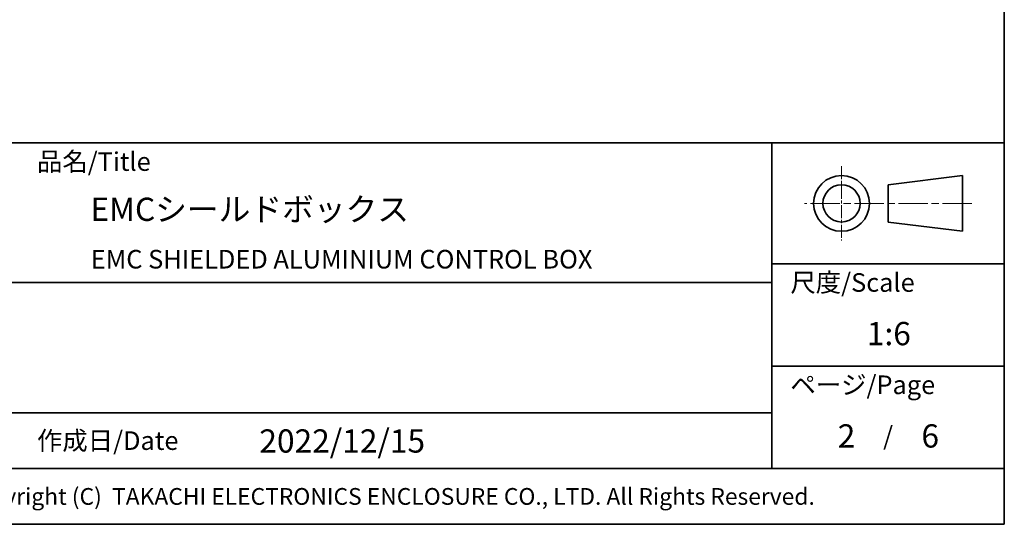
# Model space of a CAD drawing. Units: millimetres. Extents: x 0 to 7740, y 0 to 1686.
# Drawn here: x 1982 to 2617, y 0 to 325 of the extents above; entities that cross this region are included whole.
import ezdxf
from ezdxf.enums import TextEntityAlignment as Align

# ---------------------------------------------------------------- set-up
doc = ezdxf.new("R2010")
doc.units = ezdxf.units.MM
doc.header["$LTSCALE"] = 0.666667
doc.linetypes.add('CHAIN', pattern=[0.3543, 0.2362, -0.0295, 0.0591, -0.0295])
doc.layers.add('Border (ISO)', color=7, linetype='Continuous', lineweight=35)
doc.layers.add('Title (ISO)', color=7, linetype='Continuous', lineweight=35)
doc.styles.add('Note Text (TK)', font='MS PGothic.ttf')
doc.styles.add('文字スタイル40', font='MS PGothic.ttf')
doc.styles.add('文字スタイル67', font='arial.ttf')

# ---------------------------------------------------------------- blocks, each defined once
blk = doc.blocks.new('図面枠 tk図枠')
at = {"layer": 'Border (ISO)'}
for p in [(405.5, 289), (14.5, 8)]:
    blk.add_line(p, (405.5, 8), dxfattribs=at)
blk = doc.blocks.new('表題欄 tk表題欄')
at = {"layer": 'Title (ISO)'}
for p, q in [((74.71, 245.05), (255.71, 245.05)), ((230.71, 245.05), (230.71, 210.05)), ((255.71, 245.05), (255.71, 204.05)), ((243.21, 240.55), (251.21, 241.55)), ((251.21, 235.55), (251.21, 241.55)), ((243.21, 240.55), (243.21, 236.55)), ((243.21, 236.55), (251.21, 235.55)), ((230.71, 232.05), (255.71, 232.05)), ((74.71, 230.05), (230.71, 230.05)), ((230.71, 221.05), (255.71, 221.05)), ((74.71, 216.05), (230.71, 216.05)), ((255.71, 210.05), (74.71, 210.05)), ((74.71, 204.05), (255.71, 204.05))]:
    blk.add_line(p, q, dxfattribs=at)
at = {"layer": 'Title (ISO)', "color": 4, "linetype": 'CHAIN', "lineweight": 18, "ltscale": 8.88956}
blk.add_line((238.21, 242.55), (238.21, 234.55), dxfattribs=at)
at = {"layer": 'Title (ISO)', "color": 4, "linetype": 'CHAIN', "lineweight": 18, "ltscale": 20.001633}
blk.add_line((252.21, 238.55), (234.21, 238.55), dxfattribs=at)
at = {"layer": 'Title (ISO)'}
for radius in [3, 2]:
    blk.add_circle((238.21, 238.55), radius, dxfattribs=at)
at = {"layer": 'Title (ISO)', "color": 1, "char_height": 2, "attachment_point": 4, "line_spacing_factor": 1.5, "style": 'Note Text (TK)'}
for s, insert in [('\\fＭＳ Ｐゴシック|b0|i0;{\\H2.0000;品名/Title}', (151.71, 243.05)), ('\\fＭＳ Ｐゴシック|b0|i0;{\\H2.0000;尺度/Scale}', (232.71, 230.05)), ('\\fＭＳ Ｐゴシック|b0|i0;{\\H2.0000;ページ/Page}', (232.71, 219.05)), ('\\fＭＳ Ｐゴシック|b0|i0;{\\H2.0000;作成日/Date}', (151.71, 213.05))]:
    blk.add_mtext(s, dxfattribs=dict(at, insert=insert))
at = {"layer": 'Title (ISO)', "color": 7, "line_spacing_factor": 1.5, "style": 'Note Text (TK)'}
for s, insert, char_height, attachment_point in [('\\fＭＳ Ｐゴシック|b0|i0;{\\H2.0000;/}', (243.21, 213.55), 2, 5), ('\\fＭＳ Ｐゴシック|b0|i0;{\\H1.8000;本図面の著作権は株式会社タカチ電機工業に帰属します。 / Copyright (C)\xa0 TAKACHI ELECTRONICS ENCLOSURE CO., LTD. All Rights Reserved.}', (77.71, 207.05), 1.8, 4)]:
    blk.add_mtext(s, dxfattribs=dict(at, insert=insert, char_height=char_height, attachment_point=attachment_point))
at = {"layer": 'Title (ISO)', "color": 7}
for tag, p, height, style in [('<品名>_001', (157.47, 236.67), 2.5, 'Note Text (TK)'), ('<Title>_001', (157.49, 231.55), 2, '文字スタイル67'), ('<型番>_001', (157.66, 219.99), 3, '文字スタイル40'), ('<ページ_No.>_001', (237.95, 212.3), 2.5, 'Note Text (TK)'), ('<総ページ数>_001', (246.8, 212.3), 2.5, 'Note Text (TK)'), ('作成日_001', (175.58, 211.78), 2.5, 'Note Text (TK)')]:
    blk.add_attdef(tag, p, '', height=height, dxfattribs=dict(at, style=style))
at = {"layer": 'Title (ISO)', "color": 7, "style": 'Note Text (TK)'}
for tag, p in [('<尺度>', (243.21, 224.55)), ('<部品サイズ>', (112.21, 213.05))]:
    blk.add_attdef(tag, text='', height=2.5, dxfattribs=at).set_placement(p, align=Align.MIDDLE_CENTER)

msp = doc.modelspace()

# ---------------------------------------------------------------- block references
at = {"xscale": 6, "yscale": 6, "zscale": 6}
msp.add_blockref('図面枠 tk図枠', (183.6667, -48), dxfattribs=at)
ref = msp.add_blockref('表題欄 tk表題欄', (1082.4137, -1224.3164), dxfattribs=dict(xscale=6, yscale=6, zscale=6))
ref.add_attrib('<品名>_001', 'EMCシールドボックス', (2027.2178, 195.6903), dxfattribs={"layer": 'Title (ISO)', "color": 7, "height": 15, "style": 'Note Text (TK)'})
ref.add_attrib('<尺度>_001', '1:6', (2527.9877, 115.5), dxfattribs={"layer": 'Title (ISO)', "color": 7, "height": 15, "style": 'Note Text (TK)'})
ref.add_attrib('作成日_001', '2022/12/15', (2136.1212, 46.2443), dxfattribs={"layer": 'Title (ISO)', "color": 7, "height": 15, "style": 'Note Text (TK)'})
ref.add_attrib('<Title>_001', 'EMC SHIELDED ALUMINIUM CONTROL BOX', (2027.3406, 164.9959), dxfattribs={"layer": 'Title (ISO)', "color": 7, "height": 12, "style": '文字スタイル67'})
ref.add_attrib('<ページ_No.>_001', '2', (2509.2121, 49.5), dxfattribs={"layer": 'Title (ISO)', "color": 7, "height": 15, "style": 'Note Text (TK)'})
ref.add_attrib('<総ページ数>_001', '6', (2563.2121, 49.5), dxfattribs={"layer": 'Title (ISO)', "color": 7, "height": 15, "style": 'Note Text (TK)'})

doc.saveas('drawing.dxf')
